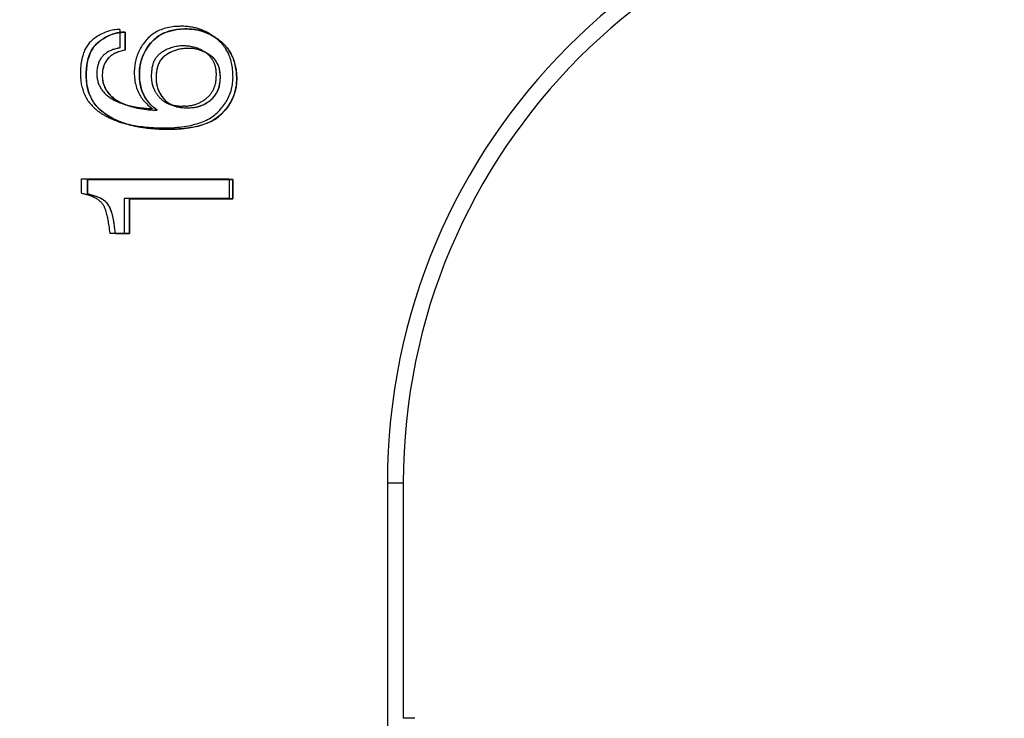
# Model space of a CAD drawing. Units: millimetres. Extents: x -119 to 31, y -38 to 50.
# Drawn here: x -93 to -81, y 2 to 10 of the extents above; entities that cross this region are included whole.
import ezdxf

# ---------------------------------------------------------------- set-up
doc = ezdxf.new("R2010")
doc.units = ezdxf.units.MM
doc.header["$LTSCALE"] = 16.335
doc.layers.get('0').update_dxf_attribs({"linetype": 'CONTINUOUS'})
for name, color, linetype in [('DRAFT', 7, 'CONTINUOUS'), ('IGES-SCRITTE', 7, 'CONTINUOUS'), ('RACCORDO', 7, 'CONTINUOUS')]:
    doc.layers.add(name, color=color, linetype=linetype)
doc.styles.get("Standard").update_dxf_attribs({"font": 'txt', "width": 0.8})
doc.dimstyles.new('DIMSTYLE_1', dxfattribs={"dimtxt": 3, "dimasz": 3, "dimexe": 1.5, "dimexo": 0.5, "dimgap": 0.75, "dimtad": 1, "dimtxsty": 'STANDARD', "dimblk": '_FILLED', "dimblk1": '_FILLED', "dimblk2": '_FILLED', "dimcen": 0.09, "dimazin": 2, "dimtfac": 1, "dimtofl": 0, "dimtmove": 0, "dimatfit": 3, "dimldrblk": '_FILLED', "dimfxl": 1, "dimtolj": 1, "dimarcsym": 0})

# ---------------------------------------------------------------- blocks, each defined once
blk = doc.blocks.new('_FILLED')
at = {"color": 0, "linetype": 'BYBLOCK'}
blk.add_solid([(0, 0), (-1, 0.1333), (-1, -0.1333)], dxfattribs=at)
blk = doc.blocks.new('*D1')
at = {"color": 7, "linetype": 'CONTINUOUS'}
for p, q in [((-56.962, 38.251), (-116.911, 38.251)), ((-115.411, 38.251), (-115.411, 0.001)), ((-115.411, -38.25), (-115.411, 0.001)), ((-48.948, -38.25), (-116.911, -38.25))]:
    blk.add_line(p, q, dxfattribs=at)
at = {"color": 7, "linetype": 'CONTINUOUS', "xscale": 3, "yscale": 3, "zscale": 3}
for p, rotation in [((-115.411, 38.251), 90), ((-115.411, -38.25), 270)]:
    blk.add_blockref('_FILLED', p, dxfattribs=dict(at, rotation=rotation))
blk = doc.blocks.new('*D2')
at = {"color": 7, "linetype": 'CONTINUOUS'}
for p, q in [((-107.448, -5.434), (-107.448, 47.75)), ((-48.448, 30.737), (-48.448, 47.75)), ((-107.448, 46.25), (-77.948, 46.25)), ((-48.448, 46.25), (-77.948, 46.25))]:
    blk.add_line(p, q, dxfattribs=at)
at = {"color": 7, "linetype": 'CONTINUOUS', "xscale": 3, "yscale": 3, "zscale": 3, "rotation": 180}
blk.add_blockref('_FILLED', (-107.448, 46.25), dxfattribs=at)
at = {"color": 7, "linetype": 'CONTINUOUS', "xscale": 3, "yscale": 3, "zscale": 3}
blk.add_blockref('_FILLED', (-48.448, 46.25), dxfattribs=at)

msp = doc.modelspace()

# ---------------------------------------------------------------- linework, layer by layer
at = {"color": 7, "linetype": 'CONTINUOUS'}
for p, q in [((-91.707, 9.662), (-91.707, 9.874)), ((-92.146, 8.156), (-92.146, 7.987)), ((-90.448, 8.156), (-92.146, 8.156)), ((-90.448, 7.927), (-90.448, 8.156)), ((-91.655, 7.526), (-91.655, 7.927)), ((-91.655, 7.927), (-90.448, 7.927)), ((-91.82, 7.526), (-91.655, 7.526)), ((-88.644, 4.616), (-88.644, -16.484))]:
    msp.add_line(p, q, dxfattribs=at)
for points in [[(-91.331, 8.963), (-91.367, 8.99), (-91.401, 9.02), (-91.43, 9.052), (-91.456, 9.086), (-91.479, 9.121), (-91.498, 9.16), (-91.513, 9.202), (-91.526, 9.246), (-91.534, 9.292), (-91.539, 9.341), (-91.54, 9.391), (-91.537, 9.441), (-91.529, 9.49), (-91.518, 9.539), (-91.503, 9.585), (-91.484, 9.629), (-91.461, 9.67), (-91.436, 9.709), (-91.409, 9.744), (-91.379, 9.776), (-91.348, 9.805), (-91.314, 9.829), (-91.278, 9.85), (-91.24, 9.868), (-91.199, 9.882), (-91.154, 9.894), (-91.108, 9.903), (-91.058, 9.909), (-91.006, 9.911), (-90.954, 9.909), (-90.902, 9.904), (-90.85, 9.895), (-90.799, 9.881), (-90.75, 9.863), (-90.704, 9.841), (-90.66, 9.816), (-90.619, 9.788)], [(-91.979, 8.952), (-92.015, 8.984), (-92.046, 9.018), (-92.072, 9.054), (-92.096, 9.092), (-92.115, 9.132), (-92.132, 9.174), (-92.144, 9.218), (-92.153, 9.263), (-92.158, 9.31), (-92.16, 9.356), (-92.16, 9.401), (-92.157, 9.445), (-92.152, 9.487), (-92.145, 9.527), (-92.136, 9.564), (-92.125, 9.6), (-92.112, 9.632), (-92.097, 9.662), (-92.08, 9.69), (-92.06, 9.715), (-92.039, 9.737), (-92.015, 9.758), (-91.99, 9.778), (-91.962, 9.797), (-91.931, 9.814), (-91.898, 9.83), (-91.863, 9.845), (-91.826, 9.857), (-91.788, 9.866), (-91.748, 9.871), (-91.707, 9.874)], [(-90.619, 9.788), (-90.581, 9.758), (-90.547, 9.726), (-90.517, 9.692), (-90.491, 9.657), (-90.468, 9.618), (-90.449, 9.576), (-90.432, 9.531), (-90.42, 9.484), (-90.411, 9.435), (-90.405, 9.383), (-90.404, 9.332), (-90.406, 9.282), (-90.411, 9.233), (-90.421, 9.185), (-90.436, 9.139), (-90.454, 9.094), (-90.477, 9.051), (-90.502, 9.011), (-90.532, 8.972), (-90.564, 8.937), (-90.597, 8.905), (-90.633, 8.876), (-90.671, 8.851), (-90.712, 8.828), (-90.755, 8.809), (-90.802, 8.793), (-90.852, 8.778), (-90.905, 8.766), (-90.96, 8.757), (-91.018, 8.75), (-91.078, 8.745), (-91.141, 8.742), (-91.207, 8.741), (-91.276, 8.742), (-91.345, 8.745), (-91.415, 8.751), (-91.485, 8.76), (-91.554, 8.771), (-91.619, 8.784), (-91.682, 8.801), (-91.741, 8.82), (-91.797, 8.842), (-91.848, 8.866), (-91.896, 8.892), (-91.94, 8.921), (-91.979, 8.952)], [(-91.707, 9.662), (-91.722, 9.659), (-91.737, 9.655), (-91.753, 9.651), (-91.768, 9.647), (-91.783, 9.642), (-91.798, 9.637), (-91.813, 9.631), (-91.828, 9.624), (-91.842, 9.616), (-91.855, 9.608), (-91.868, 9.599), (-91.881, 9.589), (-91.892, 9.578), (-91.903, 9.567), (-91.914, 9.555), (-91.924, 9.541), (-91.933, 9.527), (-91.941, 9.512), (-91.949, 9.496), (-91.955, 9.479), (-91.961, 9.46), (-91.965, 9.441), (-91.968, 9.421), (-91.971, 9.399), (-91.972, 9.377), (-91.972, 9.353), (-91.97, 9.329), (-91.966, 9.303), (-91.961, 9.277), (-91.952, 9.251), (-91.941, 9.225), (-91.926, 9.198), (-91.909, 9.172), (-91.887, 9.147), (-91.863, 9.124), (-91.836, 9.101), (-91.806, 9.081), (-91.774, 9.061), (-91.739, 9.044), (-91.701, 9.028), (-91.661, 9.014), (-91.62, 9.002), (-91.576, 8.991), (-91.531, 8.983), (-91.483, 8.975), (-91.434, 8.969), (-91.383, 8.965), (-91.331, 8.963)], [(-90.596, 9.381), (-90.599, 9.413), (-90.605, 9.443), (-90.613, 9.471), (-90.625, 9.499), (-90.639, 9.525), (-90.656, 9.55), (-90.675, 9.572), (-90.697, 9.591), (-90.721, 9.609), (-90.747, 9.626), (-90.774, 9.64), (-90.802, 9.652), (-90.832, 9.663), (-90.863, 9.671), (-90.894, 9.678), (-90.925, 9.682), (-90.957, 9.684), (-90.988, 9.684), (-91.018, 9.682), (-91.046, 9.679), (-91.073, 9.674), (-91.099, 9.667), (-91.123, 9.659), (-91.146, 9.651), (-91.168, 9.641), (-91.187, 9.631), (-91.206, 9.621), (-91.224, 9.61), (-91.24, 9.599), (-91.255, 9.587), (-91.269, 9.574), (-91.281, 9.56), (-91.292, 9.546), (-91.301, 9.531), (-91.309, 9.516), (-91.316, 9.5), (-91.323, 9.484), (-91.328, 9.468), (-91.332, 9.452), (-91.336, 9.435), (-91.339, 9.418), (-91.341, 9.401), (-91.343, 9.384), (-91.344, 9.366), (-91.344, 9.349), (-91.344, 9.332), (-91.344, 9.315), (-91.343, 9.298)], [(-91.343, 9.298), (-91.341, 9.279), (-91.337, 9.26), (-91.333, 9.241), (-91.327, 9.223), (-91.321, 9.205), (-91.314, 9.187), (-91.305, 9.169), (-91.296, 9.153), (-91.286, 9.136), (-91.275, 9.121), (-91.263, 9.105), (-91.25, 9.091), (-91.237, 9.077), (-91.223, 9.065), (-91.207, 9.053), (-91.191, 9.042), (-91.173, 9.032), (-91.155, 9.023), (-91.135, 9.015), (-91.114, 9.008), (-91.092, 9.002), (-91.07, 8.997), (-91.046, 8.994), (-91.021, 8.991), (-90.996, 8.99), (-90.969, 8.99), (-90.943, 8.992), (-90.917, 8.994), (-90.891, 8.997), (-90.866, 9.002), (-90.841, 9.009), (-90.818, 9.017), (-90.796, 9.026), (-90.775, 9.037), (-90.755, 9.048), (-90.736, 9.06), (-90.718, 9.073), (-90.702, 9.087), (-90.686, 9.102), (-90.672, 9.117), (-90.659, 9.133), (-90.647, 9.149), (-90.637, 9.167), (-90.628, 9.185), (-90.62, 9.203), (-90.613, 9.222), (-90.607, 9.241), (-90.603, 9.261), (-90.599, 9.281), (-90.597, 9.301), (-90.595, 9.321), (-90.594, 9.341), (-90.594, 9.361), (-90.596, 9.381)], [(-91.82, 7.526), (-91.821, 7.541), (-91.823, 7.556), (-91.825, 7.571), (-91.826, 7.587), (-91.828, 7.602), (-91.83, 7.617), (-91.833, 7.632), (-91.835, 7.648), (-91.838, 7.663), (-91.84, 7.678), (-91.843, 7.693), (-91.846, 7.708), (-91.85, 7.723), (-91.853, 7.738), (-91.857, 7.753), (-91.862, 7.768), (-91.866, 7.784), (-91.872, 7.8), (-91.878, 7.816), (-91.886, 7.833), (-91.895, 7.849), (-91.906, 7.865), (-91.92, 7.881), (-91.936, 7.897), (-91.954, 7.91), (-91.974, 7.923), (-91.995, 7.935), (-92.018, 7.946), (-92.041, 7.955), (-92.066, 7.964), (-92.092, 7.973), (-92.118, 7.98), (-92.146, 7.987)]]:
    msp.add_lwpolyline(points, dxfattribs=at)
msp.add_arc((-81.448, 4.616), 7.197, 90, 180, dxfattribs=at)
at = {"layer": 'DRAFT', "color": 250, "linetype": 'CONTINUOUS'}
msp.add_line((-88.644, 4.616), (-88.46, 4.616), dxfattribs=at)
at = {"layer": 'DRAFT', "color": 7, "linetype": 'CONTINUOUS'}
msp.add_line((-88.46, 4.616), (-88.46, 1.87), dxfattribs=at)
msp.add_ellipse((-81.442, 4.616), major_axis=(7.018, 0), ratio=1, start_param=1.57156, end_param=3.141593, dxfattribs=at)
at = {"layer": 'IGES-SCRITTE', "color": 7, "linetype": 'CONTINUOUS'}
for p, q in [((-91.768, 9.904), (-91.768, 9.69)), ((-90.952, 9.909), (-90.958, 9.91)), ((-90.796, 9.88), (-90.801, 9.882)), ((-91.707, 9.874), (-91.707, 9.662)), ((-90.608, 9.78), (-90.613, 9.784)), ((-91.776, 9.688), (-91.784, 9.687)), ((-91.768, 9.69), (-91.776, 9.688)), ((-91.344, 9.329), (-91.343, 9.298)), ((-90.597, 9.394), (-90.598, 9.402)), ((-90.596, 9.385), (-90.597, 9.394)), ((-90.595, 9.379), (-90.596, 9.385)), ((-91.346, 8.963), (-91.331, 8.963)), ((-91.005, 9.01), (-91.028, 9.01)), ((-91.801, 8.844), (-91.79, 8.839)), ((-91.558, 8.771), (-91.551, 8.77)), ((-91.348, 8.746), (-91.33, 8.745)), ((-91.33, 8.745), (-91.32, 8.744)), ((-91.32, 8.744), (-91.308, 8.743)), ((-91.308, 8.743), (-91.292, 8.743)), ((-91.239, 8.741), (-91.222, 8.741)), ((-91.222, 8.741), (-91.205, 8.741)), ((-91.205, 8.741), (-91.19, 8.741)), ((-91.19, 8.741), (-91.176, 8.741)), ((-91.176, 8.741), (-91.163, 8.741)), ((-91.163, 8.741), (-91.15, 8.741)), ((-92.213, 7.993), (-92.213, 8.164)), ((-92.213, 8.164), (-90.492, 8.164)), ((-90.492, 8.164), (-90.492, 7.933)), ((-92.146, 7.987), (-92.146, 8.156)), ((-92.146, 8.156), (-90.448, 8.156)), ((-90.448, 8.156), (-90.448, 7.927)), ((-92.206, 7.991), (-92.213, 7.993)), ((-91.716, 7.933), (-91.716, 7.526)), ((-90.492, 7.933), (-91.716, 7.933)), ((-91.655, 7.927), (-91.655, 7.526)), ((-90.448, 7.927), (-91.655, 7.927)), ((-91.655, 7.526), (-91.882, 7.526))]:
    msp.add_line(p, q, dxfattribs=at)
for points in [[(-91.803, 9.903), (-91.821, 9.901), (-91.838, 9.899), (-91.856, 9.896), (-91.873, 9.892), (-91.89, 9.887), (-91.908, 9.882), (-91.925, 9.876), (-91.942, 9.869), (-91.959, 9.862), (-91.977, 9.854), (-91.993, 9.845), (-92.01, 9.836), (-92.027, 9.825), (-92.044, 9.814), (-92.06, 9.802), (-92.071, 9.795), (-92.081, 9.787), (-92.091, 9.779), (-92.101, 9.77), (-92.111, 9.761), (-92.12, 9.751), (-92.129, 9.74), (-92.138, 9.729), (-92.146, 9.718), (-92.153, 9.707), (-92.161, 9.695), (-92.167, 9.683), (-92.174, 9.671), (-92.179, 9.658), (-92.185, 9.645), (-92.19, 9.633), (-92.196, 9.615), (-92.201, 9.597), (-92.206, 9.579), (-92.211, 9.56), (-92.215, 9.54), (-92.218, 9.52), (-92.221, 9.499), (-92.223, 9.478), (-92.225, 9.456), (-92.226, 9.433), (-92.227, 9.41), (-92.227, 9.391), (-92.227, 9.372), (-92.226, 9.354), (-92.225, 9.335), (-92.224, 9.316), (-92.222, 9.299), (-92.219, 9.282), (-92.217, 9.266), (-92.213, 9.25), (-92.209, 9.234), (-92.205, 9.218), (-92.201, 9.202), (-92.195, 9.187), (-92.19, 9.172), (-92.184, 9.157), (-92.177, 9.143), (-92.171, 9.129), (-92.163, 9.115), (-92.155, 9.101), (-92.147, 9.087), (-92.139, 9.074), (-92.129, 9.061), (-92.12, 9.049), (-92.11, 9.036), (-92.099, 9.024), (-92.089, 9.012), (-92.077, 9.001)], [(-91.768, 9.904), (-91.771, 9.904), (-91.774, 9.904), (-91.777, 9.904), (-91.781, 9.904), (-91.784, 9.904), (-91.787, 9.904), (-91.79, 9.904), (-91.793, 9.904), (-91.797, 9.904), (-91.8, 9.903), (-91.803, 9.903)], [(-91.063, 9.942), (-91.077, 9.941), (-91.091, 9.941), (-91.112, 9.939), (-91.132, 9.938), (-91.153, 9.935), (-91.174, 9.932), (-91.194, 9.928), (-91.214, 9.924), (-91.233, 9.919), (-91.251, 9.914), (-91.269, 9.908), (-91.287, 9.901), (-91.304, 9.895), (-91.32, 9.887), (-91.336, 9.879), (-91.352, 9.87), (-91.367, 9.861), (-91.382, 9.851), (-91.396, 9.841), (-91.41, 9.83), (-91.423, 9.818), (-91.436, 9.806), (-91.449, 9.793), (-91.461, 9.779), (-91.473, 9.765), (-91.484, 9.75), (-91.495, 9.735), (-91.506, 9.72), (-91.516, 9.704), (-91.525, 9.688), (-91.534, 9.672), (-91.543, 9.655), (-91.55, 9.639), (-91.558, 9.622), (-91.564, 9.605), (-91.57, 9.587), (-91.576, 9.57), (-91.581, 9.552), (-91.585, 9.534), (-91.589, 9.515), (-91.592, 9.497), (-91.594, 9.478), (-91.596, 9.459), (-91.598, 9.44), (-91.599, 9.421), (-91.599, 9.401), (-91.599, 9.38), (-91.598, 9.36), (-91.596, 9.339), (-91.593, 9.319), (-91.591, 9.299), (-91.587, 9.28), (-91.582, 9.261), (-91.577, 9.241), (-91.572, 9.223), (-91.565, 9.205), (-91.558, 9.187), (-91.551, 9.17), (-91.543, 9.155), (-91.535, 9.14), (-91.527, 9.126), (-91.518, 9.112), (-91.508, 9.098), (-91.498, 9.085), (-91.488, 9.072), (-91.477, 9.059), (-91.465, 9.047), (-91.454, 9.036), (-91.44, 9.023), (-91.425, 9.01), (-91.41, 8.998)], [(-91.016, 9.91), (-91.039, 9.91), (-91.06, 9.908), (-91.081, 9.906), (-91.101, 9.904), (-91.122, 9.901), (-91.141, 9.897), (-91.16, 9.893), (-91.179, 9.888), (-91.197, 9.883), (-91.215, 9.877), (-91.232, 9.871), (-91.249, 9.864), (-91.265, 9.856), (-91.281, 9.848), (-91.297, 9.84), (-91.311, 9.831), (-91.326, 9.821), (-91.34, 9.811), (-91.353, 9.8), (-91.367, 9.788), (-91.379, 9.776), (-91.391, 9.764), (-91.403, 9.751), (-91.415, 9.736), (-91.427, 9.721), (-91.438, 9.706), (-91.448, 9.691), (-91.458, 9.676), (-91.467, 9.66), (-91.476, 9.644), (-91.484, 9.628), (-91.492, 9.611), (-91.499, 9.595), (-91.506, 9.578), (-91.512, 9.561), (-91.517, 9.543), (-91.522, 9.526), (-91.526, 9.508), (-91.53, 9.49), (-91.533, 9.471), (-91.535, 9.453), (-91.537, 9.434), (-91.539, 9.415), (-91.54, 9.396), (-91.54, 9.377), (-91.54, 9.356), (-91.539, 9.336), (-91.537, 9.316), (-91.535, 9.295), (-91.532, 9.276), (-91.528, 9.257), (-91.524, 9.238), (-91.519, 9.22), (-91.513, 9.201), (-91.507, 9.183), (-91.502, 9.171), (-91.497, 9.16), (-91.492, 9.148), (-91.485, 9.134), (-91.477, 9.119), (-91.469, 9.105), (-91.46, 9.091), (-91.45, 9.078), (-91.44, 9.064), (-91.429, 9.05)], [(-90.699, 9.841), (-90.707, 9.846), (-90.715, 9.851), (-90.723, 9.856), (-90.734, 9.862), (-90.745, 9.868), (-90.756, 9.874), (-90.767, 9.879), (-90.778, 9.885), (-90.79, 9.89), (-90.801, 9.895), (-90.813, 9.899), (-90.824, 9.904), (-90.836, 9.908), (-90.848, 9.912), (-90.859, 9.915), (-90.871, 9.919), (-90.883, 9.922), (-90.896, 9.925), (-90.908, 9.928), (-90.92, 9.93), (-90.933, 9.932), (-90.945, 9.934), (-90.957, 9.936), (-90.97, 9.938), (-90.982, 9.939), (-90.995, 9.94), (-91.007, 9.941), (-91.021, 9.942), (-91.035, 9.942), (-91.049, 9.942), (-91.063, 9.942)], [(-91.006, 9.911), (-91.01, 9.911), (-91.016, 9.91)], [(-90.996, 9.911), (-90.999, 9.911), (-91.006, 9.911)], [(-90.958, 9.91), (-90.963, 9.91), (-90.967, 9.91), (-90.972, 9.91), (-90.976, 9.91), (-90.981, 9.911), (-90.985, 9.911), (-90.99, 9.911), (-90.994, 9.911)], [(-90.801, 9.882), (-90.806, 9.883), (-90.81, 9.884), (-90.818, 9.887), (-90.826, 9.889), (-90.834, 9.891), (-90.842, 9.893), (-90.85, 9.895), (-90.857, 9.897), (-90.865, 9.898), (-90.873, 9.9), (-90.882, 9.901), (-90.889, 9.902), (-90.896, 9.904), (-90.904, 9.905), (-90.911, 9.906), (-90.918, 9.906), (-90.927, 9.907), (-90.935, 9.908), (-90.943, 9.909), (-90.952, 9.909)], [(-90.708, 9.843), (-90.714, 9.846), (-90.719, 9.849), (-90.725, 9.852), (-90.73, 9.854), (-90.736, 9.857), (-90.741, 9.859), (-90.747, 9.862), (-90.754, 9.864), (-90.76, 9.867), (-90.766, 9.869), (-90.772, 9.872), (-90.778, 9.874), (-90.784, 9.876), (-90.79, 9.878), (-90.796, 9.88)], [(-91.822, 9.858), (-91.837, 9.854), (-91.853, 9.849), (-91.868, 9.843), (-91.883, 9.837), (-91.898, 9.831), (-91.912, 9.824), (-91.926, 9.817), (-91.939, 9.809), (-91.953, 9.801), (-91.966, 9.793), (-91.979, 9.785), (-91.99, 9.777), (-92.001, 9.769), (-92.012, 9.761), (-92.021, 9.753), (-92.031, 9.745), (-92.04, 9.737), (-92.049, 9.728), (-92.057, 9.719), (-92.064, 9.711), (-92.07, 9.703), (-92.077, 9.694), (-92.084, 9.683), (-92.091, 9.672), (-92.098, 9.661), (-92.104, 9.649), (-92.11, 9.637), (-92.114, 9.627), (-92.119, 9.616), (-92.123, 9.605), (-92.127, 9.594), (-92.131, 9.582), (-92.134, 9.571), (-92.139, 9.553), (-92.144, 9.534), (-92.148, 9.514), (-92.151, 9.494), (-92.154, 9.473), (-92.156, 9.453), (-92.158, 9.431), (-92.159, 9.409), (-92.16, 9.386), (-92.16, 9.363), (-92.16, 9.345), (-92.159, 9.327), (-92.158, 9.31), (-92.157, 9.293), (-92.155, 9.276), (-92.152, 9.259), (-92.149, 9.243), (-92.146, 9.227), (-92.142, 9.211), (-92.138, 9.196), (-92.134, 9.181), (-92.129, 9.165), (-92.123, 9.151), (-92.117, 9.136), (-92.111, 9.122), (-92.104, 9.108), (-92.097, 9.094), (-92.089, 9.08), (-92.081, 9.067), (-92.073, 9.054), (-92.064, 9.041)], [(-91.707, 9.874), (-91.712, 9.874), (-91.718, 9.874), (-91.724, 9.873), (-91.73, 9.873), (-91.736, 9.873), (-91.741, 9.872), (-91.747, 9.872), (-91.753, 9.871), (-91.759, 9.871), (-91.764, 9.87), (-91.77, 9.869), (-91.776, 9.868), (-91.782, 9.867), (-91.787, 9.866), (-91.793, 9.865), (-91.799, 9.864), (-91.805, 9.863), (-91.81, 9.861), (-91.816, 9.86), (-91.822, 9.858)], [(-90.66, 9.816), (-90.664, 9.818), (-90.668, 9.821), (-90.673, 9.824), (-90.677, 9.826), (-90.682, 9.829), (-90.686, 9.831), (-90.69, 9.834), (-90.695, 9.836), (-90.699, 9.839), (-90.704, 9.841), (-90.708, 9.843)], [(-90.674, 9.824), (-90.677, 9.826), (-90.68, 9.828), (-90.683, 9.83), (-90.686, 9.832), (-90.69, 9.835), (-90.693, 9.837), (-90.696, 9.839), (-90.699, 9.841)], [(-90.539, 9.689), (-90.543, 9.695), (-90.547, 9.7), (-90.551, 9.706), (-90.555, 9.711), (-90.56, 9.718), (-90.565, 9.724), (-90.571, 9.73), (-90.576, 9.737), (-90.582, 9.743), (-90.587, 9.749), (-90.593, 9.755), (-90.599, 9.761), (-90.605, 9.766), (-90.611, 9.772), (-90.617, 9.778), (-90.623, 9.783), (-90.629, 9.789), (-90.637, 9.795), (-90.644, 9.801), (-90.651, 9.807), (-90.659, 9.813), (-90.667, 9.818), (-90.674, 9.824)], [(-90.63, 9.796), (-90.634, 9.798), (-90.637, 9.801), (-90.64, 9.803), (-90.643, 9.805), (-90.647, 9.807), (-90.65, 9.809), (-90.653, 9.812), (-90.657, 9.814), (-90.66, 9.816)], [(-90.613, 9.784), (-90.616, 9.786), (-90.619, 9.788), (-90.622, 9.79), (-90.625, 9.792), (-90.627, 9.794), (-90.63, 9.796)], [(-90.526, 9.703), (-90.53, 9.708), (-90.535, 9.713), (-90.539, 9.717), (-90.543, 9.722), (-90.547, 9.726), (-90.551, 9.73), (-90.556, 9.735), (-90.56, 9.739), (-90.565, 9.743), (-90.569, 9.747), (-90.574, 9.751), (-90.578, 9.755), (-90.583, 9.759), (-90.588, 9.764), (-90.593, 9.768), (-90.598, 9.772), (-90.603, 9.776), (-90.608, 9.78)], [(-91.8, 9.683), (-91.816, 9.679), (-91.827, 9.676), (-91.838, 9.672), (-91.849, 9.669), (-91.859, 9.665), (-91.87, 9.66), (-91.881, 9.655), (-91.892, 9.65), (-91.902, 9.644), (-91.912, 9.638), (-91.922, 9.632), (-91.931, 9.626), (-91.94, 9.619), (-91.948, 9.612), (-91.957, 9.604), (-91.964, 9.597), (-91.971, 9.589), (-91.978, 9.581), (-91.984, 9.573), (-91.99, 9.564), (-91.996, 9.555), (-92.001, 9.546), (-92.006, 9.537), (-92.011, 9.527), (-92.015, 9.517), (-92.018, 9.507), (-92.022, 9.497), (-92.025, 9.486), (-92.027, 9.476), (-92.029, 9.465), (-92.031, 9.455), (-92.033, 9.441), (-92.035, 9.427), (-92.036, 9.412), (-92.036, 9.4), (-92.036, 9.388), (-92.036, 9.375), (-92.036, 9.363), (-92.035, 9.351), (-92.033, 9.34), (-92.031, 9.328), (-92.029, 9.317), (-92.026, 9.306), (-92.023, 9.295), (-92.019, 9.283), (-92.015, 9.272), (-92.011, 9.26), (-92.006, 9.249), (-92, 9.238), (-91.994, 9.227), (-91.988, 9.217), (-91.982, 9.208), (-91.976, 9.199), (-91.969, 9.19), (-91.962, 9.181), (-91.954, 9.172), (-91.946, 9.163), (-91.937, 9.155), (-91.929, 9.147), (-91.919, 9.139), (-91.91, 9.131), (-91.9, 9.123), (-91.89, 9.115), (-91.879, 9.108), (-91.869, 9.101), (-91.857, 9.094), (-91.846, 9.087), (-91.834, 9.081), (-91.822, 9.075), (-91.81, 9.069), (-91.798, 9.063), (-91.782, 9.056), (-91.766, 9.05), (-91.75, 9.044), (-91.733, 9.038), (-91.717, 9.032), (-91.7, 9.027), (-91.691, 9.024)], [(-91.707, 9.662), (-91.723, 9.659), (-91.738, 9.655), (-91.754, 9.651), (-91.768, 9.647), (-91.782, 9.643), (-91.795, 9.638), (-91.808, 9.633), (-91.821, 9.627), (-91.834, 9.621), (-91.844, 9.615), (-91.855, 9.608), (-91.865, 9.601), (-91.875, 9.594), (-91.884, 9.586), (-91.893, 9.577), (-91.902, 9.569), (-91.91, 9.56), (-91.917, 9.55), (-91.924, 9.541), (-91.931, 9.531), (-91.937, 9.52), (-91.943, 9.509), (-91.948, 9.498), (-91.953, 9.486), (-91.957, 9.474), (-91.96, 9.462), (-91.963, 9.45), (-91.966, 9.436), (-91.968, 9.423), (-91.97, 9.41), (-91.971, 9.395), (-91.972, 9.381), (-91.972, 9.366), (-91.972, 9.353), (-91.971, 9.341), (-91.97, 9.328), (-91.968, 9.315), (-91.966, 9.303), (-91.964, 9.29), (-91.961, 9.278), (-91.957, 9.266), (-91.954, 9.255), (-91.948, 9.241), (-91.942, 9.228), (-91.936, 9.214), (-91.929, 9.202), (-91.921, 9.189), (-91.914, 9.179), (-91.906, 9.169), (-91.898, 9.159), (-91.889, 9.149), (-91.881, 9.14), (-91.872, 9.131), (-91.862, 9.122), (-91.851, 9.113), (-91.841, 9.105), (-91.829, 9.096), (-91.817, 9.088), (-91.805, 9.08), (-91.792, 9.072), (-91.78, 9.065), (-91.765, 9.057), (-91.751, 9.05), (-91.736, 9.043), (-91.722, 9.036), (-91.706, 9.03), (-91.69, 9.024), (-91.673, 9.018), (-91.657, 9.013), (-91.639, 9.007), (-91.621, 9.002), (-91.604, 8.998), (-91.585, 8.993), (-91.56, 8.988), (-91.533, 8.983), (-91.507, 8.979), (-91.479, 8.975), (-91.451, 8.971), (-91.422, 8.968), (-91.4, 8.967), (-91.378, 8.965)], [(-91.784, 9.687), (-91.788, 9.686), (-91.792, 9.685), (-91.796, 9.684), (-91.8, 9.683)], [(-90.774, 9.64), (-90.784, 9.647), (-90.794, 9.653), (-90.804, 9.658), (-90.815, 9.664), (-90.825, 9.669), (-90.838, 9.675), (-90.85, 9.68), (-90.863, 9.685), (-90.875, 9.689), (-90.888, 9.693), (-90.901, 9.697), (-90.915, 9.7), (-90.929, 9.703), (-90.943, 9.706), (-90.956, 9.708), (-90.97, 9.709), (-90.984, 9.711), (-90.999, 9.712), (-91.014, 9.712), (-91.028, 9.713), (-91.043, 9.712), (-91.057, 9.712), (-91.072, 9.71), (-91.086, 9.709), (-91.101, 9.707), (-91.115, 9.704), (-91.13, 9.701), (-91.144, 9.697), (-91.158, 9.693), (-91.172, 9.689), (-91.186, 9.684), (-91.199, 9.679), (-91.214, 9.673), (-91.228, 9.666), (-91.241, 9.659), (-91.255, 9.652), (-91.268, 9.645), (-91.281, 9.636), (-91.288, 9.631), (-91.295, 9.626), (-91.302, 9.621), (-91.309, 9.615), (-91.317, 9.609), (-91.324, 9.602), (-91.33, 9.594), (-91.337, 9.587), (-91.343, 9.579), (-91.349, 9.57), (-91.354, 9.562), (-91.36, 9.553), (-91.365, 9.543), (-91.369, 9.533), (-91.374, 9.524), (-91.378, 9.513), (-91.381, 9.503), (-91.384, 9.493), (-91.388, 9.481), (-91.39, 9.468), (-91.393, 9.456), (-91.395, 9.443), (-91.396, 9.431), (-91.398, 9.417), (-91.399, 9.403), (-91.4, 9.389), (-91.401, 9.374), (-91.401, 9.36)], [(-90.615, 9.476), (-90.619, 9.485), (-90.623, 9.494), (-90.627, 9.504), (-90.631, 9.513), (-90.638, 9.524), (-90.645, 9.535), (-90.652, 9.545), (-90.66, 9.555), (-90.669, 9.565), (-90.678, 9.574), (-90.685, 9.581), (-90.693, 9.588), (-90.7, 9.594), (-90.708, 9.6), (-90.718, 9.607), (-90.728, 9.614), (-90.738, 9.62), (-90.748, 9.626), (-90.759, 9.632), (-90.772, 9.639), (-90.786, 9.645), (-90.799, 9.651), (-90.813, 9.657), (-90.826, 9.661), (-90.839, 9.665), (-90.852, 9.669), (-90.868, 9.673), (-90.884, 9.676), (-90.9, 9.679), (-90.917, 9.681), (-90.933, 9.683), (-90.948, 9.683), (-90.962, 9.684), (-90.977, 9.684), (-90.991, 9.684), (-91.006, 9.683), (-91.02, 9.682), (-91.034, 9.68), (-91.048, 9.678), (-91.063, 9.676), (-91.077, 9.673), (-91.091, 9.669), (-91.105, 9.665), (-91.119, 9.661), (-91.132, 9.656), (-91.146, 9.651), (-91.159, 9.645), (-91.173, 9.639), (-91.186, 9.632), (-91.2, 9.625), (-91.213, 9.617), (-91.226, 9.609), (-91.236, 9.602), (-91.245, 9.596), (-91.254, 9.588), (-91.262, 9.581), (-91.27, 9.572), (-91.278, 9.564), (-91.285, 9.555), (-91.292, 9.545), (-91.299, 9.535), (-91.305, 9.525), (-91.31, 9.514), (-91.315, 9.503), (-91.32, 9.491), (-91.325, 9.479), (-91.328, 9.466), (-91.332, 9.453), (-91.335, 9.441), (-91.337, 9.428), (-91.34, 9.413), (-91.342, 9.399), (-91.343, 9.384), (-91.344, 9.372), (-91.344, 9.36), (-91.344, 9.345), (-91.344, 9.329)], [(-91.204, 8.757), (-91.181, 8.758), (-91.158, 8.759), (-91.128, 8.761), (-91.099, 8.763), (-91.07, 8.766), (-91.043, 8.769), (-91.016, 8.772), (-90.989, 8.777), (-90.964, 8.781), (-90.939, 8.786), (-90.914, 8.792), (-90.891, 8.798), (-90.868, 8.804), (-90.845, 8.811), (-90.824, 8.819), (-90.803, 8.827), (-90.782, 8.835), (-90.763, 8.844), (-90.744, 8.854), (-90.726, 8.864), (-90.709, 8.874), (-90.692, 8.885), (-90.676, 8.896), (-90.661, 8.908), (-90.646, 8.92), (-90.632, 8.933), (-90.618, 8.947), (-90.604, 8.961), (-90.592, 8.975), (-90.58, 8.989), (-90.568, 9.003), (-90.557, 9.018), (-90.546, 9.033), (-90.536, 9.048), (-90.526, 9.063), (-90.517, 9.079), (-90.508, 9.096), (-90.499, 9.114), (-90.491, 9.133), (-90.483, 9.151), (-90.476, 9.17), (-90.47, 9.19), (-90.465, 9.209), (-90.461, 9.226), (-90.457, 9.244), (-90.454, 9.261), (-90.452, 9.279), (-90.45, 9.301), (-90.448, 9.324), (-90.447, 9.346), (-90.448, 9.369), (-90.448, 9.391), (-90.45, 9.414), (-90.452, 9.436), (-90.454, 9.456), (-90.457, 9.475), (-90.461, 9.495), (-90.465, 9.514), (-90.469, 9.532), (-90.474, 9.55), (-90.48, 9.568), (-90.486, 9.585), (-90.493, 9.602), (-90.5, 9.619), (-90.509, 9.638), (-90.518, 9.655), (-90.529, 9.673), (-90.539, 9.689)], [(-91.15, 8.741), (-91.127, 8.742), (-91.104, 8.743), (-91.076, 8.745), (-91.047, 8.747), (-91.018, 8.75), (-90.991, 8.753), (-90.964, 8.756), (-90.938, 8.76), (-90.919, 8.764), (-90.9, 8.767), (-90.876, 8.772), (-90.853, 8.778), (-90.829, 8.785), (-90.807, 8.791), (-90.786, 8.798), (-90.764, 8.806), (-90.749, 8.812), (-90.734, 8.818), (-90.715, 8.827), (-90.697, 8.836), (-90.678, 8.846), (-90.661, 8.856), (-90.645, 8.867), (-90.629, 8.879), (-90.617, 8.887), (-90.606, 8.896), (-90.594, 8.907), (-90.582, 8.918), (-90.57, 8.93), (-90.559, 8.942), (-90.546, 8.956), (-90.534, 8.97), (-90.522, 8.984), (-90.511, 8.999), (-90.501, 9.013), (-90.491, 9.028), (-90.481, 9.043), (-90.473, 9.058), (-90.463, 9.077), (-90.454, 9.096), (-90.445, 9.115), (-90.437, 9.134), (-90.431, 9.154), (-90.425, 9.17), (-90.421, 9.187), (-90.417, 9.204), (-90.413, 9.221), (-90.41, 9.239), (-90.408, 9.256), (-90.406, 9.274), (-90.405, 9.292), (-90.404, 9.311), (-90.404, 9.331), (-90.404, 9.351), (-90.405, 9.37), (-90.406, 9.39), (-90.408, 9.411), (-90.41, 9.431), (-90.413, 9.45), (-90.417, 9.469), (-90.421, 9.488), (-90.425, 9.506), (-90.43, 9.524), (-90.436, 9.544), (-90.443, 9.563), (-90.451, 9.582), (-90.46, 9.601), (-90.469, 9.619), (-90.479, 9.637), (-90.49, 9.654), (-90.499, 9.669), (-90.51, 9.683), (-90.518, 9.693), (-90.526, 9.703)], [(-90.653, 9.475), (-90.655, 9.48), (-90.656, 9.486), (-90.658, 9.491), (-90.66, 9.497), (-90.662, 9.502), (-90.664, 9.508), (-90.667, 9.514), (-90.67, 9.52), (-90.672, 9.526), (-90.675, 9.532), (-90.679, 9.538), (-90.682, 9.544), (-90.685, 9.549), (-90.689, 9.555), (-90.692, 9.56), (-90.696, 9.566), (-90.7, 9.571), (-90.704, 9.576), (-90.708, 9.582), (-90.713, 9.587), (-90.717, 9.592), (-90.721, 9.596), (-90.726, 9.601), (-90.731, 9.606), (-90.736, 9.61), (-90.741, 9.615), (-90.746, 9.619), (-90.751, 9.623), (-90.756, 9.627), (-90.761, 9.631), (-90.765, 9.634), (-90.769, 9.637), (-90.774, 9.64)], [(-90.643, 9.418), (-90.644, 9.422), (-90.644, 9.425), (-90.644, 9.429), (-90.645, 9.433), (-90.645, 9.436), (-90.646, 9.44), (-90.646, 9.443), (-90.647, 9.447), (-90.648, 9.45), (-90.648, 9.454), (-90.649, 9.457), (-90.65, 9.461), (-90.651, 9.464), (-90.651, 9.468), (-90.652, 9.471), (-90.653, 9.475)], [(-90.598, 9.402), (-90.598, 9.406), (-90.599, 9.411), (-90.599, 9.415), (-90.6, 9.419), (-90.601, 9.424), (-90.602, 9.428), (-90.603, 9.433), (-90.604, 9.437), (-90.605, 9.441), (-90.605, 9.445), (-90.606, 9.449), (-90.608, 9.453), (-90.609, 9.456), (-90.61, 9.46), (-90.611, 9.464), (-90.612, 9.468), (-90.614, 9.472), (-90.615, 9.476)], [(-91.401, 9.36), (-91.401, 9.355), (-91.401, 9.35), (-91.401, 9.345), (-91.401, 9.34), (-91.4, 9.334), (-91.4, 9.329), (-91.399, 9.324), (-91.399, 9.319), (-91.398, 9.314), (-91.398, 9.309), (-91.397, 9.304), (-91.396, 9.298), (-91.395, 9.293), (-91.395, 9.288), (-91.394, 9.283), (-91.393, 9.278), (-91.391, 9.273), (-91.39, 9.268), (-91.389, 9.263), (-91.388, 9.259), (-91.386, 9.254)], [(-90.649, 9.282), (-90.649, 9.285), (-90.648, 9.288), (-90.648, 9.291), (-90.647, 9.295), (-90.647, 9.298), (-90.646, 9.302), (-90.646, 9.306), (-90.645, 9.31), (-90.645, 9.315), (-90.644, 9.32), (-90.644, 9.325), (-90.644, 9.331), (-90.642, 9.351)], [(-90.641, 9.371), (-90.641, 9.375), (-90.641, 9.379), (-90.641, 9.383), (-90.641, 9.387), (-90.641, 9.391), (-90.641, 9.395), (-90.642, 9.399), (-90.642, 9.403), (-90.642, 9.406), (-90.642, 9.41), (-90.643, 9.414), (-90.643, 9.418)], [(-90.642, 9.351), (-90.642, 9.356), (-90.642, 9.361), (-90.641, 9.366), (-90.641, 9.371)], [(-90.597, 9.293), (-90.597, 9.298), (-90.596, 9.302), (-90.596, 9.306), (-90.596, 9.312), (-90.595, 9.317), (-90.595, 9.322), (-90.595, 9.327), (-90.594, 9.332), (-90.594, 9.338), (-90.594, 9.343), (-90.594, 9.348), (-90.594, 9.353), (-90.594, 9.358), (-90.595, 9.364), (-90.595, 9.369), (-90.595, 9.374), (-90.595, 9.379)], [(-91.386, 9.254), (-91.385, 9.25), (-91.384, 9.247), (-91.383, 9.244), (-91.382, 9.241), (-91.381, 9.237), (-91.38, 9.234), (-91.379, 9.231), (-91.377, 9.227), (-91.376, 9.224), (-91.375, 9.221), (-91.374, 9.218), (-91.372, 9.215), (-91.371, 9.211)], [(-91.371, 9.211), (-91.368, 9.205), (-91.365, 9.199), (-91.362, 9.193), (-91.359, 9.186), (-91.355, 9.18), (-91.352, 9.174), (-91.348, 9.168), (-91.345, 9.163), (-91.341, 9.157), (-91.337, 9.151), (-91.333, 9.145), (-91.329, 9.14), (-91.325, 9.135), (-91.321, 9.13), (-91.317, 9.125), (-91.313, 9.121), (-91.309, 9.116), (-91.305, 9.111), (-91.3, 9.107), (-91.296, 9.102), (-91.291, 9.098), (-91.286, 9.093), (-91.281, 9.089), (-91.276, 9.085), (-91.271, 9.08), (-91.266, 9.076), (-91.261, 9.073), (-91.256, 9.069), (-91.25, 9.065)], [(-91.343, 9.298), (-91.343, 9.296), (-91.342, 9.293), (-91.342, 9.291), (-91.342, 9.289), (-91.342, 9.287), (-91.341, 9.285), (-91.341, 9.283), (-91.341, 9.281)], [(-91.341, 9.281), (-91.338, 9.266), (-91.336, 9.252), (-91.332, 9.238), (-91.328, 9.224), (-91.324, 9.213), (-91.32, 9.201), (-91.315, 9.19), (-91.31, 9.178), (-91.304, 9.167), (-91.298, 9.156), (-91.291, 9.145), (-91.285, 9.135), (-91.277, 9.124), (-91.269, 9.114), (-91.261, 9.104), (-91.253, 9.094), (-91.245, 9.085), (-91.237, 9.077), (-91.229, 9.069), (-91.22, 9.062), (-91.211, 9.055), (-91.201, 9.048), (-91.191, 9.042), (-91.181, 9.036), (-91.171, 9.03), (-91.16, 9.025), (-91.149, 9.02), (-91.138, 9.016), (-91.126, 9.011), (-91.114, 9.008), (-91.101, 9.004), (-91.089, 9.001), (-91.076, 8.999), (-91.063, 8.996), (-91.049, 8.994), (-91.035, 8.993), (-91.021, 8.991), (-91.006, 8.991), (-90.99, 8.99), (-90.974, 8.99), (-90.958, 8.991), (-90.942, 8.992), (-90.926, 8.993), (-90.91, 8.995), (-90.899, 8.996), (-90.888, 8.998), (-90.878, 8.999), (-90.868, 9.002), (-90.858, 9.004), (-90.847, 9.007), (-90.834, 9.011), (-90.821, 9.016), (-90.809, 9.021), (-90.796, 9.026), (-90.784, 9.032), (-90.772, 9.038), (-90.76, 9.045), (-90.748, 9.052), (-90.737, 9.059), (-90.726, 9.067), (-90.715, 9.076), (-90.704, 9.085), (-90.696, 9.092), (-90.687, 9.101), (-90.679, 9.109), (-90.671, 9.118), (-90.663, 9.127), (-90.656, 9.136), (-90.65, 9.146), (-90.643, 9.156), (-90.637, 9.166), (-90.632, 9.176), (-90.627, 9.187), (-90.622, 9.198), (-90.617, 9.209), (-90.613, 9.22), (-90.61, 9.232), (-90.606, 9.244), (-90.604, 9.256), (-90.601, 9.268), (-90.599, 9.281), (-90.597, 9.293)], [(-91.005, 9.01), (-90.994, 9.011), (-90.983, 9.011), (-90.972, 9.013), (-90.961, 9.014), (-90.95, 9.016), (-90.939, 9.017), (-90.929, 9.019), (-90.918, 9.022), (-90.908, 9.024), (-90.898, 9.027), (-90.888, 9.03), (-90.878, 9.034), (-90.868, 9.037), (-90.858, 9.041), (-90.849, 9.045), (-90.839, 9.049), (-90.83, 9.054), (-90.821, 9.059), (-90.812, 9.064), (-90.803, 9.069), (-90.794, 9.074), (-90.786, 9.08), (-90.777, 9.086), (-90.769, 9.092), (-90.761, 9.099), (-90.752, 9.106), (-90.744, 9.113), (-90.737, 9.12), (-90.729, 9.128), (-90.722, 9.136), (-90.715, 9.144), (-90.709, 9.151), (-90.704, 9.158), (-90.699, 9.165), (-90.694, 9.172), (-90.689, 9.18), (-90.684, 9.187), (-90.68, 9.195), (-90.676, 9.203), (-90.672, 9.212), (-90.669, 9.22), (-90.666, 9.228), (-90.663, 9.237), (-90.659, 9.246), (-90.657, 9.254), (-90.654, 9.263), (-90.652, 9.272), (-90.649, 9.282)], [(-92.077, 9.001), (-92.071, 8.995), (-92.066, 8.989), (-92.059, 8.984), (-92.053, 8.978), (-92.046, 8.972), (-92.039, 8.966), (-92.031, 8.959), (-92.024, 8.953), (-92.016, 8.948), (-92.008, 8.942), (-92, 8.936), (-91.993, 8.931), (-91.986, 8.926), (-91.978, 8.922), (-91.971, 8.917), (-91.963, 8.912), (-91.955, 8.907), (-91.948, 8.903), (-91.94, 8.898), (-91.931, 8.894), (-91.922, 8.889), (-91.913, 8.884), (-91.904, 8.88), (-91.895, 8.875)], [(-92.064, 9.041), (-92.06, 9.037), (-92.057, 9.033), (-92.054, 9.029), (-92.051, 9.025), (-92.048, 9.021), (-92.045, 9.017), (-92.041, 9.013), (-92.038, 9.009), (-92.035, 9.006), (-92.031, 9.002), (-92.028, 8.998), (-92.024, 8.994), (-92.021, 8.991), (-92.017, 8.987), (-92.014, 8.983)], [(-92.014, 8.983), (-92.012, 8.982), (-92.008, 8.977), (-92.004, 8.973), (-91.999, 8.969), (-91.995, 8.965), (-91.99, 8.961), (-91.986, 8.957), (-91.981, 8.953), (-91.977, 8.949), (-91.972, 8.946), (-91.968, 8.942), (-91.963, 8.938), (-91.958, 8.935), (-91.954, 8.931), (-91.949, 8.927), (-91.944, 8.924), (-91.94, 8.921)], [(-91.691, 9.024), (-91.679, 9.021), (-91.668, 9.018), (-91.657, 9.015), (-91.645, 9.013), (-91.633, 9.01), (-91.622, 9.008), (-91.61, 9.005), (-91.598, 9.003), (-91.586, 9.001), (-91.57, 8.999), (-91.555, 8.996), (-91.539, 8.994), (-91.524, 8.992), (-91.51, 8.99), (-91.497, 8.989), (-91.484, 8.988), (-91.47, 8.987), (-91.457, 8.986), (-91.439, 8.984), (-91.422, 8.983), (-91.404, 8.982), (-91.387, 8.981)], [(-91.429, 9.05), (-91.425, 9.046), (-91.421, 9.041), (-91.416, 9.036), (-91.412, 9.032), (-91.408, 9.027), (-91.403, 9.022), (-91.399, 9.018), (-91.394, 9.014), (-91.389, 9.009), (-91.384, 9.005), (-91.38, 9.001), (-91.375, 8.996), (-91.37, 8.992), (-91.365, 8.988), (-91.359, 8.984), (-91.354, 8.979), (-91.348, 8.975), (-91.342, 8.971), (-91.336, 8.967), (-91.331, 8.963)], [(-91.41, 8.998), (-91.407, 8.996), (-91.405, 8.994), (-91.402, 8.992), (-91.4, 8.991), (-91.397, 8.989), (-91.395, 8.987), (-91.392, 8.985), (-91.389, 8.983), (-91.387, 8.981)], [(-91.377, 8.965), (-91.369, 8.964), (-91.362, 8.964), (-91.346, 8.963)], [(-91.25, 9.065), (-91.249, 9.064), (-91.248, 9.063), (-91.246, 9.062), (-91.245, 9.062), (-91.244, 9.061), (-91.242, 9.06), (-91.241, 9.059), (-91.239, 9.058), (-91.238, 9.057)], [(-91.238, 9.057), (-91.235, 9.055), (-91.232, 9.054), (-91.228, 9.052), (-91.225, 9.05), (-91.222, 9.048), (-91.218, 9.046), (-91.214, 9.045), (-91.21, 9.043), (-91.207, 9.041), (-91.203, 9.04), (-91.199, 9.038), (-91.195, 9.037), (-91.191, 9.035), (-91.188, 9.034), (-91.184, 9.032), (-91.18, 9.031), (-91.176, 9.03), (-91.172, 9.029), (-91.168, 9.027), (-91.164, 9.026), (-91.16, 9.025)], [(-91.16, 9.025), (-91.155, 9.024), (-91.15, 9.022), (-91.144, 9.021), (-91.138, 9.02), (-91.133, 9.019), (-91.127, 9.018), (-91.122, 9.017), (-91.116, 9.016), (-91.109, 9.015), (-91.103, 9.014), (-91.096, 9.013), (-91.089, 9.012), (-91.082, 9.012), (-91.076, 9.011), (-91.069, 9.011), (-91.062, 9.01), (-91.055, 9.01), (-91.049, 9.01), (-91.042, 9.01), (-91.035, 9.01), (-91.028, 9.01)], [(-91.94, 8.921), (-91.936, 8.918), (-91.932, 8.915), (-91.928, 8.913), (-91.924, 8.91), (-91.92, 8.907), (-91.916, 8.905), (-91.913, 8.902), (-91.909, 8.9), (-91.905, 8.897), (-91.901, 8.895), (-91.897, 8.892)], [(-91.897, 8.892), (-91.893, 8.89), (-91.889, 8.888), (-91.884, 8.885), (-91.88, 8.883), (-91.876, 8.881), (-91.872, 8.878), (-91.867, 8.875), (-91.862, 8.873), (-91.857, 8.87), (-91.852, 8.868), (-91.847, 8.865)], [(-91.895, 8.875), (-91.888, 8.872), (-91.88, 8.868), (-91.872, 8.865), (-91.863, 8.861), (-91.854, 8.857), (-91.845, 8.853), (-91.836, 8.849), (-91.825, 8.845), (-91.813, 8.841), (-91.802, 8.837), (-91.79, 8.833), (-91.779, 8.829), (-91.767, 8.825), (-91.755, 8.821), (-91.742, 8.817), (-91.73, 8.814), (-91.717, 8.81), (-91.704, 8.807), (-91.69, 8.803)], [(-91.847, 8.865), (-91.843, 8.863), (-91.838, 8.861), (-91.833, 8.858), (-91.829, 8.856), (-91.824, 8.854), (-91.819, 8.852), (-91.814, 8.85), (-91.81, 8.847), (-91.805, 8.845), (-91.801, 8.844)], [(-91.79, 8.839), (-91.784, 8.837), (-91.779, 8.834), (-91.774, 8.832), (-91.768, 8.83), (-91.763, 8.828), (-91.757, 8.826), (-91.752, 8.824), (-91.746, 8.822), (-91.741, 8.82)], [(-91.741, 8.82), (-91.73, 8.816), (-91.719, 8.812), (-91.708, 8.809), (-91.697, 8.805), (-91.686, 8.802), (-91.675, 8.799), (-91.665, 8.796), (-91.654, 8.793), (-91.644, 8.79), (-91.631, 8.787), (-91.617, 8.784), (-91.604, 8.781), (-91.591, 8.778), (-91.578, 8.775), (-91.568, 8.773), (-91.558, 8.771)], [(-91.69, 8.803), (-91.671, 8.799), (-91.654, 8.795), (-91.637, 8.792), (-91.62, 8.788), (-91.603, 8.785), (-91.579, 8.781), (-91.555, 8.777), (-91.531, 8.774), (-91.505, 8.771), (-91.48, 8.768), (-91.455, 8.766), (-91.429, 8.763), (-91.402, 8.762), (-91.376, 8.76), (-91.349, 8.759), (-91.321, 8.758), (-91.294, 8.757), (-91.271, 8.757), (-91.249, 8.757), (-91.226, 8.757), (-91.204, 8.757)], [(-91.551, 8.77), (-91.544, 8.769), (-91.529, 8.766), (-91.515, 8.764), (-91.501, 8.762), (-91.487, 8.76), (-91.472, 8.758), (-91.46, 8.756), (-91.448, 8.755), (-91.436, 8.753), (-91.42, 8.752), (-91.405, 8.75), (-91.39, 8.749), (-91.375, 8.748), (-91.359, 8.746), (-91.348, 8.746)], [(-91.292, 8.743), (-91.281, 8.742), (-91.271, 8.742), (-91.26, 8.742), (-91.239, 8.741)], [(-92.195, 7.989), (-92.198, 7.989), (-92.206, 7.991)], [(-92.05, 7.936), (-92.054, 7.938), (-92.059, 7.94), (-92.064, 7.943), (-92.068, 7.945), (-92.074, 7.948), (-92.08, 7.951), (-92.086, 7.953), (-92.092, 7.956), (-92.098, 7.958), (-92.104, 7.961), (-92.111, 7.963), (-92.118, 7.966), (-92.126, 7.969), (-92.134, 7.971), (-92.143, 7.974), (-92.151, 7.976), (-92.159, 7.979), (-92.168, 7.981), (-92.177, 7.984), (-92.186, 7.986), (-92.195, 7.989)], [(-91.82, 7.526), (-91.822, 7.55), (-91.825, 7.575), (-91.828, 7.599), (-91.83, 7.617), (-91.833, 7.635), (-91.836, 7.652), (-91.839, 7.67), (-91.842, 7.688), (-91.846, 7.705), (-91.85, 7.723), (-91.854, 7.741), (-91.857, 7.752), (-91.86, 7.763), (-91.863, 7.774), (-91.867, 7.785), (-91.871, 7.796), (-91.875, 7.806), (-91.879, 7.817), (-91.884, 7.828), (-91.887, 7.835), (-91.891, 7.842), (-91.895, 7.849), (-91.899, 7.856), (-91.904, 7.863), (-91.908, 7.869), (-91.913, 7.875), (-91.918, 7.881), (-91.923, 7.886), (-91.929, 7.891), (-91.935, 7.896), (-91.94, 7.9), (-91.946, 7.905), (-91.952, 7.909), (-91.96, 7.915), (-91.968, 7.92), (-91.977, 7.925), (-91.985, 7.93), (-91.995, 7.935), (-92.004, 7.94), (-92.014, 7.944), (-92.024, 7.948), (-92.035, 7.953), (-92.046, 7.957), (-92.057, 7.961), (-92.069, 7.965), (-92.081, 7.969), (-92.094, 7.973), (-92.107, 7.976), (-92.119, 7.98), (-92.133, 7.983), (-92.146, 7.987)], [(-91.882, 7.526), (-91.885, 7.551), (-91.888, 7.576), (-91.89, 7.594), (-91.892, 7.613), (-91.895, 7.631), (-91.898, 7.649), (-91.901, 7.667), (-91.903, 7.68), (-91.906, 7.694), (-91.909, 7.707), (-91.912, 7.72), (-91.915, 7.733), (-91.918, 7.747), (-91.922, 7.76), (-91.925, 7.771), (-91.929, 7.783), (-91.932, 7.794), (-91.936, 7.806), (-91.939, 7.813), (-91.942, 7.82), (-91.945, 7.827), (-91.948, 7.834), (-91.951, 7.841), (-91.955, 7.847), (-91.959, 7.854), (-91.963, 7.86), (-91.967, 7.866), (-91.971, 7.872), (-91.976, 7.878), (-91.981, 7.883), (-91.986, 7.889), (-91.991, 7.894), (-91.996, 7.899), (-92.002, 7.903), (-92.007, 7.908), (-92.013, 7.913), (-92.019, 7.917), (-92.026, 7.921), (-92.032, 7.925), (-92.041, 7.931), (-92.05, 7.936)]]:
    msp.add_lwpolyline(points, dxfattribs=at)
at = {"layer": 'RACCORDO', "color": 7, "linetype": 'CONTINUOUS'}
msp.add_line((-88.324, 1.869), (-88.46, 1.87), dxfattribs=at)

# ---------------------------------------------------------------- dimensions: what is measured, and where the dimension line sits
at = {"color": 7, "linetype": 'CONTINUOUS'}
for base, p1, p2, angle, picture, middle in [((-107.448, 46.25), (-48.448, 30.237), (-107.448, -5.934), 180, '*D2', (-80.198, 46.25)), ((-115.411, -38.25), (-56.462, 38.251), (-48.448, -38.25), 270, '*D1', (-115.411, -4.285))]:
    dim = msp.add_linear_dim(base=base, p1=p1, p2=p2, angle=angle, dimstyle='DIMSTYLE_1', dxfattribs=at)
    dim.commit()
    dim.dimension.update_dxf_attribs({"geometry": picture, "text_midpoint": middle, "dimtype": 160})

doc.saveas('drawing.dxf')
